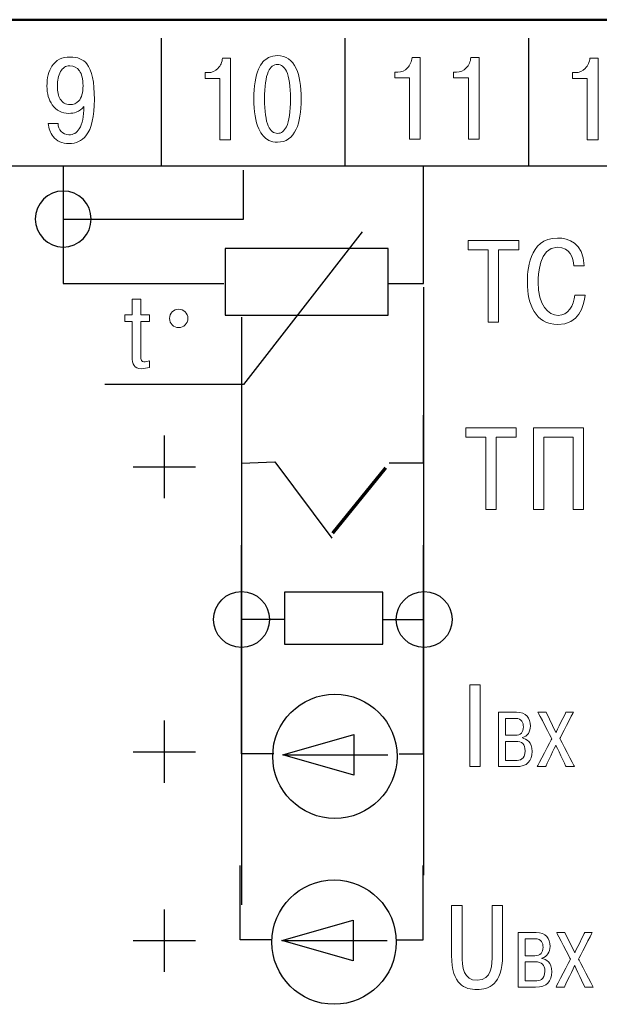
# Model space of a CAD drawing. Units: millimetres. Extents: x 0 to 420, y 0 to 297.
# Drawn here: x 123 to 138, y 102 to 128 of the extents above; entities that cross this region are included whole.
import ezdxf
from ezdxf.lldxf.tags import DXFTag

# ---------------------------------------------------------------- set-up
doc = ezdxf.new("R2010")
doc.units = ezdxf.units.MM
doc.layers.add('Layer 2', color=7, linetype='Continuous')
doc.layers.add('main', color=5, linetype='Continuous', lineweight=50)
tags = doc.linetypes.add('New Line3', pattern=[0.8, 0.5, -0.3]).pattern_tags.tags
tags[6:7] = [DXFTag(74, 4), DXFTag(75, 0), DXFTag(340, '0'), DXFTag(46, 1.0), DXFTag(50, 0.0), DXFTag(44, 0.0), DXFTag(45, 0.0)]
tags[4:5] = [DXFTag(74, 4), DXFTag(75, 0), DXFTag(340, '0'), DXFTag(46, 1.0), DXFTag(50, 0.0), DXFTag(44, 0.0), DXFTag(45, 0.0)]
tags = doc.linetypes.add('New Line4', pattern=[0.8, 0.5, -0.3]).pattern_tags.tags
tags[6:7] = [DXFTag(74, 4), DXFTag(75, 0), DXFTag(340, '0'), DXFTag(46, 1.0), DXFTag(50, 0.0), DXFTag(44, 0.0), DXFTag(45, 0.0)]
tags[4:5] = [DXFTag(74, 4), DXFTag(75, 0), DXFTag(340, '0'), DXFTag(46, 1.0), DXFTag(50, 0.0), DXFTag(44, 0.0), DXFTag(45, 0.0)]

msp = doc.modelspace()

# ---------------------------------------------------------------- linework, layer by layer
at = {"layer": 'Layer 2', "color": 2}
msp.add_open_spline([(81.916, 128.408), (81.916, 128.408), (81.916, 128.408), (160.916, 128.408), (160.916, 128.408)], degree=3, knots=[0.2, 0.2, 0.2, 0.2, 0.2, 0.4, 0.4, 0.4, 0.4], dxfattribs=at)
msp.add_open_spline([(81.916, 128.408), (81.916, 128.408), (81.916, 128.408), (160.916, 128.408), (160.916, 128.408)], degree=3, knots=[0.2, 0.2, 0.2, 0.2, 0.2, 0.4, 0.4, 0.4, 0.4], dxfattribs=at)
at = {"layer": 'Layer 2', "color": 2, "lineweight": 30}
for points in [[(126.416, 124.439), (126.416, 124.439), (126.416, 127.909), (126.416, 127.909)], [(131.416, 124.439), (131.416, 124.439), (131.416, 127.909), (131.416, 127.909)], [(136.416, 124.439), (136.416, 124.439), (136.416, 127.909), (136.416, 127.909)], [(81.916, 124.431), (81.916, 124.431), (160.916, 124.431), (160.916, 124.431)], [(123.745, 124.409), (123.745, 124.409), (123.745, 121.225), (123.745, 121.225)], [(123.745, 123.744), (123.326, 123.744), (122.983, 123.402), (122.983, 122.982)], [(123.745, 122.982), (123.745, 122.982), (128.649, 122.982), (128.649, 122.982)], [(131.882, 122.632), (131.882, 122.632), (128.651, 118.479), (128.651, 118.479)], [(132.591, 120.369), (132.591, 120.369), (132.591, 122.18), (132.591, 122.18)], [(132.596, 121.225), (132.596, 121.225), (133.553, 121.225), (133.553, 121.225)], [(128.6, 117.684), (128.6, 117.684), (128.6, 116.334), (128.6, 116.334)], [(132.619, 116.344), (132.619, 116.344), (133.553, 116.344), (133.553, 116.344)], [(133.569, 112.843), (133.988, 112.843), (134.331, 112.501), (134.331, 112.081)], [(132.444, 111.407), (132.444, 111.407), (132.444, 112.825), (132.444, 112.825)], [(128.598, 111.319), (128.179, 111.319), (127.836, 111.661), (127.837, 112.081)], [(129.773, 112.081), (129.773, 112.081), (128.599, 112.081), (128.599, 112.081)], [(132.454, 112.081), (132.454, 112.081), (133.569, 112.081), (133.569, 112.081)], [(131.139, 110.048), (132.071, 110.048), (132.832, 109.287), (132.832, 108.355)], [(129.722, 108.396), (129.722, 108.396), (131.656, 108.95), (131.656, 108.95)], [(129.476, 108.42), (129.476, 108.42), (128.597, 108.42), (128.597, 108.42)], [(129.722, 108.396), (129.722, 108.396), (132.582, 108.396), (132.582, 108.396)], [(132.89, 108.42), (132.89, 108.42), (133.548, 108.42), (133.548, 108.42)], [(131.117, 104.991), (132.049, 104.991), (132.81, 104.23), (132.81, 103.298)], [(129.7, 103.339), (129.7, 103.339), (131.634, 103.893), (131.634, 103.893)], [(129.424, 103.363), (129.424, 103.363), (128.563, 103.363), (128.563, 103.363)], [(129.7, 103.339), (129.7, 103.339), (132.56, 103.339), (132.56, 103.339)], [(132.809, 103.363), (132.809, 103.363), (133.547, 103.363), (133.547, 103.363)]]:
    msp.add_open_spline(points, degree=3, dxfattribs=at)
at = {"layer": 'Layer 2', "color": 2, "lineweight": 9}
for points, knots in [([(123.438, 127.141), (123.438, 127.141), (123.548, 127.308), (123.712, 127.392), (123.931, 127.392), (123.931, 127.392), (124.135, 127.392), (124.288, 127.33), (124.387, 127.205)], [0.5555556, 0.5555556, 0.5555556, 0.5555556, 0.5555556, 0.6111111, 0.6111111, 0.6111111, 0.6111111, 0.6666667, 0.6666667, 0.6666667, 0.6666667]), ([(127.955, 127.082), (127.955, 127.082), (128.028, 127.16), (128.07, 127.253), (128.081, 127.363)], [0.3, 0.3, 0.3, 0.3, 0.3, 0.4, 0.4, 0.4, 0.4]), ([(128.081, 127.363), (128.081, 127.363), (128.081, 127.363), (128.302, 127.363), (128.302, 127.363)], [0.4, 0.4, 0.4, 0.4, 0.4, 0.5, 0.5, 0.5, 0.5]), ([(128.302, 127.363), (128.302, 127.363), (128.302, 127.363), (128.302, 125.141), (128.302, 125.141)], [0.5, 0.5, 0.5, 0.5, 0.5, 0.6, 0.6, 0.6, 0.6]), ([(129.063, 127.065), (129.063, 127.065), (129.131, 127.217), (129.223, 127.322), (129.337, 127.379)], [0.36363636, 0.36363636, 0.36363636, 0.36363636, 0.36363637, 0.45454545, 0.45454545, 0.45454545, 0.45454545]), ([(129.337, 127.379), (129.337, 127.379), (129.405, 127.413), (129.486, 127.43), (129.579, 127.43), (129.579, 127.43), (129.81, 127.43), (129.98, 127.312), (130.088, 127.078)], [0.4545455, 0.4545455, 0.4545455, 0.4545455, 0.4545455, 0.5454545, 0.5454545, 0.5454545, 0.5454546, 0.6363636, 0.6363636, 0.6363636, 0.6363636]), ([(133.115, 127.094), (133.115, 127.094), (133.188, 127.172), (133.23, 127.265), (133.241, 127.375)], [0.3, 0.3, 0.3, 0.3, 0.3, 0.4, 0.4, 0.4, 0.4]), ([(133.241, 127.375), (133.241, 127.375), (133.241, 127.375), (133.463, 127.375), (133.463, 127.375)], [0.4, 0.4, 0.4, 0.4, 0.4, 0.5, 0.5, 0.5, 0.5]), ([(133.463, 127.375), (133.463, 127.375), (133.463, 127.375), (133.463, 125.153), (133.463, 125.153)], [0.5, 0.5, 0.5, 0.5, 0.5, 0.6, 0.6, 0.6, 0.6]), ([(134.716, 127.094), (134.716, 127.094), (134.788, 127.172), (134.83, 127.265), (134.841, 127.375)], [0.3, 0.3, 0.3, 0.3, 0.3, 0.4, 0.4, 0.4, 0.4]), ([(134.841, 127.375), (134.841, 127.375), (134.841, 127.375), (135.063, 127.375), (135.063, 127.375)], [0.4, 0.4, 0.4, 0.4, 0.4, 0.5, 0.5, 0.5, 0.5]), ([(135.063, 127.375), (135.063, 127.375), (135.063, 127.375), (135.063, 125.153), (135.063, 125.153)], [0.5, 0.5, 0.5, 0.5, 0.5, 0.6, 0.6, 0.6, 0.6]), ([(137.955, 127.083), (137.955, 127.083), (138.028, 127.16), (138.07, 127.254), (138.081, 127.364)], [0.3, 0.3, 0.3, 0.3, 0.3, 0.4, 0.4, 0.4, 0.4]), ([(138.081, 127.364), (138.081, 127.364), (138.081, 127.364), (138.302, 127.364), (138.302, 127.364)], [0.4, 0.4, 0.4, 0.4, 0.4, 0.5, 0.5, 0.5, 0.5]), ([(138.302, 127.364), (138.302, 127.364), (138.302, 127.364), (138.302, 125.141), (138.302, 125.141)], [0.5, 0.5, 0.5, 0.5, 0.5, 0.6, 0.6, 0.6, 0.6]), ([(123.448, 126.087), (123.448, 126.087), (123.351, 126.225), (123.302, 126.396), (123.302, 126.601), (123.302, 126.601), (123.302, 126.824), (123.347, 127.003), (123.438, 127.141)], [0.4444444, 0.4444444, 0.4444444, 0.4444444, 0.4444445, 0.5, 0.5, 0.5, 0.5, 0.5555556, 0.5555556, 0.5555556, 0.5555556]), ([(123.924, 127.154), (123.924, 127.154), (123.814, 127.154), (123.73, 127.101), (123.673, 126.995)], [0.2222222, 0.2222222, 0.2222222, 0.2222222, 0.2222222, 0.3333333, 0.3333333, 0.3333333, 0.3333333]), ([(124.187, 127.017), (124.187, 127.017), (124.122, 127.108), (124.034, 127.154), (123.924, 127.154)], [0.1111111, 0.1111111, 0.1111111, 0.1111111, 0.1111111, 0.2222222, 0.2222222, 0.2222222, 0.2222222]), ([(124.387, 127.205), (124.387, 127.205), (124.526, 127.029), (124.595, 126.707), (124.595, 126.239), (124.595, 126.239), (124.595, 125.774), (124.518, 125.444), (124.364, 125.249)], [0.6666667, 0.6666667, 0.6666667, 0.6666667, 0.6666667, 0.7222222, 0.7222222, 0.7222222, 0.7222222, 0.7777778, 0.7777778, 0.7777778, 0.7777778]), ([(127.691, 126.966), (127.691, 126.966), (127.794, 126.966), (127.882, 127.005), (127.955, 127.082)], [0.2, 0.2, 0.2, 0.2, 0.2, 0.3, 0.3, 0.3, 0.3]), ([(128.934, 126.252), (128.934, 126.252), (128.934, 126.601), (128.977, 126.872), (129.063, 127.065)], [0.27272727, 0.27272727, 0.27272727, 0.27272727, 0.27272728, 0.36363636, 0.36363636, 0.36363636, 0.36363636]), ([(129.579, 127.192), (129.579, 127.192), (129.47, 127.192), (129.387, 127.125), (129.327, 126.992)], [0.4444444, 0.4444444, 0.4444444, 0.4444444, 0.4444445, 0.5555556, 0.5555556, 0.5555556, 0.5555556]), ([(129.82, 127.004), (129.82, 127.004), (129.76, 127.129), (129.68, 127.192), (129.579, 127.192)], [0.3333333, 0.3333333, 0.3333333, 0.3333333, 0.3333333, 0.4444444, 0.4444444, 0.4444444, 0.4444444]), ([(130.088, 127.078), (130.088, 127.078), (130.178, 126.881), (130.223, 126.605), (130.223, 126.252), (130.223, 126.252), (130.223, 125.899), (130.178, 125.623), (130.088, 125.426)], [0.6363636, 0.6363636, 0.6363636, 0.6363636, 0.6363636, 0.7272727, 0.7272727, 0.7272727, 0.7272727, 0.8181818, 0.8181818, 0.8181818, 0.8181818]), ([(132.851, 126.978), (132.851, 126.978), (132.955, 126.978), (133.043, 127.017), (133.115, 127.094)], [0.2, 0.2, 0.2, 0.2, 0.2, 0.3, 0.3, 0.3, 0.3]), ([(134.451, 126.978), (134.451, 126.978), (134.555, 126.978), (134.643, 127.017), (134.716, 127.094)], [0.2, 0.2, 0.2, 0.2, 0.2, 0.3, 0.3, 0.3, 0.3]), ([(137.691, 126.967), (137.691, 126.967), (137.794, 126.967), (137.882, 127.006), (137.955, 127.083)], [0.2, 0.2, 0.2, 0.2, 0.2, 0.3, 0.3, 0.3, 0.3]), ([(123.673, 126.995), (123.673, 126.995), (123.615, 126.889), (123.587, 126.757), (123.587, 126.598)], [0.3333333, 0.3333333, 0.3333333, 0.3333333, 0.3333333, 0.4444444, 0.4444444, 0.4444444, 0.4444444]), ([(127.608, 126.966), (127.608, 126.966), (127.608, 126.966), (127.691, 126.966), (127.691, 126.966)], [0.1, 0.1, 0.1, 0.1, 0.1, 0.2, 0.2, 0.2, 0.2]), ([(128.011, 126.811), (128.011, 126.811), (128.011, 126.811), (127.608, 126.811), (127.608, 126.811)], [0.8, 0.8, 0.8, 0.8, 0.8, 1, 1, 1, 1]), ([(128.011, 125.141), (128.011, 125.141), (128.011, 125.141), (128.011, 126.811), (128.011, 126.811)], [0.7, 0.7, 0.7, 0.7, 0.7, 0.8, 0.8, 0.8, 0.8]), ([(129.327, 126.992), (129.327, 126.992), (129.259, 126.837), (129.225, 126.591), (129.225, 126.252), (129.225, 126.252), (129.225, 125.915), (129.259, 125.67), (129.327, 125.515)], [0.5555556, 0.5555556, 0.5555556, 0.5555556, 0.5555556, 0.6666667, 0.6666667, 0.6666667, 0.6666667, 0.7777778, 0.7777778, 0.7777778, 0.7777778]), ([(129.932, 126.252), (129.932, 126.252), (129.932, 126.597), (129.895, 126.848), (129.82, 127.004)], [0.2222222, 0.2222222, 0.2222222, 0.2222222, 0.2222222, 0.3333333, 0.3333333, 0.3333333, 0.3333333]), ([(132.768, 126.978), (132.768, 126.978), (132.768, 126.978), (132.851, 126.978), (132.851, 126.978)], [0.1, 0.1, 0.1, 0.1, 0.1, 0.2, 0.2, 0.2, 0.2]), ([(133.172, 126.823), (133.172, 126.823), (133.172, 126.823), (132.768, 126.823), (132.768, 126.823)], [0.8, 0.8, 0.8, 0.8, 0.8, 1, 1, 1, 1]), ([(133.172, 125.153), (133.172, 125.153), (133.172, 125.153), (133.172, 126.823), (133.172, 126.823)], [0.7, 0.7, 0.7, 0.7, 0.7, 0.8, 0.8, 0.8, 0.8]), ([(134.369, 126.978), (134.369, 126.978), (134.369, 126.978), (134.451, 126.978), (134.451, 126.978)], [0.1, 0.1, 0.1, 0.1, 0.1, 0.2, 0.2, 0.2, 0.2]), ([(134.772, 126.823), (134.772, 126.823), (134.772, 126.823), (134.369, 126.823), (134.369, 126.823)], [0.8, 0.8, 0.8, 0.8, 0.8, 1, 1, 1, 1]), ([(134.772, 125.153), (134.772, 125.153), (134.772, 125.153), (134.772, 126.823), (134.772, 126.823)], [0.7, 0.7, 0.7, 0.7, 0.7, 0.8, 0.8, 0.8, 0.8]), ([(137.608, 126.967), (137.608, 126.967), (137.608, 126.967), (137.691, 126.967), (137.691, 126.967)], [0.1, 0.1, 0.1, 0.1, 0.1, 0.2, 0.2, 0.2, 0.2]), ([(138.011, 126.811), (138.011, 126.811), (138.011, 126.811), (137.608, 126.811), (137.608, 126.811)], [0.8, 0.8, 0.8, 0.8, 0.8, 1, 1, 1, 1]), ([(138.011, 125.141), (138.011, 125.141), (138.011, 125.141), (138.011, 126.811), (138.011, 126.811)], [0.7, 0.7, 0.7, 0.7, 0.7, 0.8, 0.8, 0.8, 0.8]), ([(123.587, 126.598), (123.587, 126.598), (123.587, 126.45), (123.612, 126.334), (123.663, 126.249)], [0.4444444, 0.4444444, 0.4444444, 0.4444444, 0.4444445, 0.5555556, 0.5555556, 0.5555556, 0.5555556]), ([(124.168, 126.195), (124.168, 126.195), (124.246, 126.282), (124.284, 126.42), (124.284, 126.611)], [0.7777778, 0.7777778, 0.7777778, 0.7777778, 0.7777778, 1, 1, 1, 1]), ([(123.663, 126.249), (123.663, 126.249), (123.722, 126.147), (123.81, 126.097), (123.927, 126.097), (123.927, 126.097), (124.029, 126.097), (124.109, 126.129), (124.168, 126.195)], [0.5555556, 0.5555556, 0.5555556, 0.5555556, 0.5555556, 0.6666667, 0.6666667, 0.6666667, 0.6666667, 0.7777778, 0.7777778, 0.7777778, 0.7777778]), ([(129.069, 125.436), (129.069, 125.436), (128.979, 125.639), (128.934, 125.911), (128.934, 126.252)], [0.18181818, 0.18181818, 0.18181818, 0.18181818, 0.18181819, 0.27272727, 0.27272727, 0.27272727, 0.27272727]), ([(129.82, 125.496), (129.82, 125.496), (129.895, 125.651), (129.932, 125.903), (129.932, 126.252)], [0.1111111, 0.1111111, 0.1111111, 0.1111111, 0.1111111, 0.2222222, 0.2222222, 0.2222222, 0.2222222]), ([(123.894, 125.858), (123.894, 125.858), (123.705, 125.858), (123.556, 125.935), (123.448, 126.087)], [0.38888889, 0.38888889, 0.38888889, 0.38888889, 0.3888889, 0.44444444, 0.44444444, 0.44444444, 0.44444444]), ([(124.307, 126.046), (124.307, 126.046), (124.25, 125.972), (124.18, 125.92), (124.096, 125.89)], [0.27777778, 0.27777778, 0.27777778, 0.27777778, 0.27777779, 0.33333333, 0.33333333, 0.33333333, 0.33333333]), ([(124.182, 125.436), (124.182, 125.436), (124.265, 125.567), (124.307, 125.771), (124.307, 126.046)], [0.22222222, 0.22222222, 0.22222222, 0.22222222, 0.22222223, 0.27777778, 0.27777778, 0.27777778, 0.27777778]), ([(124.096, 125.89), (124.096, 125.89), (124.038, 125.869), (123.971, 125.858), (123.894, 125.858)], [0.33333333, 0.33333333, 0.33333333, 0.33333333, 0.33333334, 0.38888889, 0.38888889, 0.38888889, 0.38888889]), ([(123.471, 125.23), (123.471, 125.23), (123.394, 125.327), (123.349, 125.446), (123.335, 125.585)], [0.8888889, 0.8888889, 0.8888889, 0.8888889, 0.8888889, 1, 1, 1, 1]), ([(123.603, 125.585), (123.603, 125.585), (123.603, 125.499), (123.631, 125.425), (123.687, 125.365)], [0.05555556, 0.05555556, 0.05555556, 0.05555556, 0.05555557, 0.11111111, 0.11111111, 0.11111111, 0.11111111]), ([(123.901, 125.274), (123.901, 125.274), (124.02, 125.274), (124.113, 125.328), (124.182, 125.436)], [0.16666667, 0.16666667, 0.16666667, 0.16666667, 0.16666668, 0.22222222, 0.22222222, 0.22222222, 0.22222222]), ([(129.344, 125.122), (129.344, 125.122), (129.229, 125.179), (129.138, 125.284), (129.069, 125.436)], [0.09090909, 0.09090909, 0.09090909, 0.09090909, 0.0909091, 0.18181818, 0.18181818, 0.18181818, 0.18181818]), ([(129.327, 125.515), (129.327, 125.515), (129.387, 125.38), (129.47, 125.312), (129.579, 125.312)], [0.7777778, 0.7777778, 0.7777778, 0.7777778, 0.7777778, 1, 1, 1, 1]), ([(124.364, 125.249), (124.364, 125.249), (124.251, 125.107), (124.097, 125.036), (123.901, 125.036), (123.901, 125.036), (123.716, 125.036), (123.572, 125.101), (123.471, 125.23)], [0.7777778, 0.7777778, 0.7777778, 0.7777778, 0.7777778, 0.8333333, 0.8333333, 0.8333333, 0.8333333, 0.8888889, 0.8888889, 0.8888889, 0.8888889]), ([(123.687, 125.365), (123.687, 125.365), (123.744, 125.304), (123.815, 125.274), (123.901, 125.274)], [0.11111111, 0.11111111, 0.11111111, 0.11111111, 0.11111112, 0.16666667, 0.16666667, 0.16666667, 0.16666667]), ([(130.088, 125.426), (130.088, 125.426), (129.98, 125.192), (129.81, 125.074), (129.579, 125.074)], [0.8181818, 0.8181818, 0.8181818, 0.8181818, 0.8181818, 1, 1, 1, 1]), ([(128.302, 125.141), (128.302, 125.141), (128.302, 125.141), (128.011, 125.141), (128.011, 125.141)], [0.6, 0.6, 0.6, 0.6, 0.6, 0.7, 0.7, 0.7, 0.7]), ([(133.463, 125.153), (133.463, 125.153), (133.463, 125.153), (133.172, 125.153), (133.172, 125.153)], [0.6, 0.6, 0.6, 0.6, 0.6, 0.7, 0.7, 0.7, 0.7]), ([(135.063, 125.153), (135.063, 125.153), (135.063, 125.153), (134.772, 125.153), (134.772, 125.153)], [0.6, 0.6, 0.6, 0.6, 0.6, 0.7, 0.7, 0.7, 0.7]), ([(138.302, 125.141), (138.302, 125.141), (138.302, 125.141), (138.011, 125.141), (138.011, 125.141)], [0.6, 0.6, 0.6, 0.6, 0.6, 0.7, 0.7, 0.7, 0.7]), ([(136.142, 122.398), (136.142, 122.398), (136.142, 122.398), (134.767, 122.398), (134.767, 122.398)], [0.5555556, 0.5555556, 0.5555556, 0.5555556, 0.5555556, 0.6666667, 0.6666667, 0.6666667, 0.6666667]), ([(134.767, 122.398), (134.767, 122.398), (134.767, 122.398), (134.767, 122.147), (134.767, 122.147)], [0.6666667, 0.6666667, 0.6666667, 0.6666667, 0.6666667, 0.7777778, 0.7777778, 0.7777778, 0.7777778]), ([(136.142, 122.147), (136.142, 122.147), (136.142, 122.147), (136.142, 122.398), (136.142, 122.398)], [0.4444444, 0.4444444, 0.4444444, 0.4444444, 0.4444445, 0.5555556, 0.5555556, 0.5555556, 0.5555556]), ([(137.928, 121.712), (137.928, 121.712), (137.887, 122.338), (137.503, 122.465), (137.201, 122.465), (137.201, 122.465), (136.404, 122.465), (136.379, 121.525), (136.379, 121.249), (136.379, 121.249), (136.379, 120.677), (136.595, 120.109), (137.208, 120.109), (137.208, 120.109), (137.779, 120.109), (137.919, 120.598), (137.95, 120.912)], [0.4545455, 0.4545455, 0.4545455, 0.4545455, 0.4545455, 0.5454545, 0.5454545, 0.5454545, 0.5454546, 0.6363636, 0.6363636, 0.6363636, 0.6363636, 0.7272727, 0.7272727, 0.7272727, 0.7272727, 0.8181818, 0.8181818, 0.8181818, 0.8181818]), ([(134.767, 122.147), (134.767, 122.147), (134.767, 122.147), (135.313, 122.147), (135.313, 122.147)], [0.7777778, 0.7777778, 0.7777778, 0.7777778, 0.7777778, 1, 1, 1, 1]), ([(135.596, 120.176), (135.596, 120.176), (135.596, 120.176), (135.596, 122.147), (135.596, 122.147)], [0.2222222, 0.2222222, 0.2222222, 0.2222222, 0.2222222, 0.3333333, 0.3333333, 0.3333333, 0.3333333]), ([(135.596, 122.147), (135.596, 122.147), (135.596, 122.147), (136.142, 122.147), (136.142, 122.147)], [0.3333333, 0.3333333, 0.3333333, 0.3333333, 0.3333333, 0.4444444, 0.4444444, 0.4444444, 0.4444444]), ([(136.674, 121.262), (136.674, 121.262), (136.674, 121.455), (136.687, 122.214), (137.201, 122.214)], [0.18181818, 0.18181818, 0.18181818, 0.18181818, 0.18181819, 0.27272727, 0.27272727, 0.27272727, 0.27272727]), ([(137.201, 122.214), (137.201, 122.214), (137.544, 122.214), (137.627, 121.916), (137.646, 121.712)], [0.27272727, 0.27272727, 0.27272727, 0.27272727, 0.27272728, 0.36363636, 0.36363636, 0.36363636, 0.36363636]), ([(137.646, 121.712), (137.646, 121.712), (137.646, 121.712), (137.928, 121.712), (137.928, 121.712)], [0.36363636, 0.36363636, 0.36363636, 0.36363636, 0.36363637, 0.45454545, 0.45454545, 0.45454545, 0.45454545]), ([(137.217, 120.36), (137.217, 120.36), (136.938, 120.36), (136.674, 120.63), (136.674, 121.262)], [0.09090909, 0.09090909, 0.09090909, 0.09090909, 0.0909091, 0.18181818, 0.18181818, 0.18181818, 0.18181818]), ([(137.95, 120.912), (137.95, 120.912), (137.95, 120.912), (137.668, 120.912), (137.668, 120.912)], [0.8181818, 0.8181818, 0.8181818, 0.8181818, 0.8181818, 1, 1, 1, 1]), ([(125.855, 120.799), (125.855, 120.799), (125.855, 120.799), (125.618, 120.799), (125.618, 120.799)], [0.76470588, 0.76470588, 0.76470588, 0.76470588, 0.76470589, 0.82352941, 0.82352941, 0.82352941, 0.82352941]), ([(125.618, 120.799), (125.618, 120.799), (125.618, 120.799), (125.618, 120.37), (125.618, 120.37)], [0.82352941, 0.82352941, 0.82352941, 0.82352941, 0.82352942, 0.88235294, 0.88235294, 0.88235294, 0.88235294]), ([(125.855, 120.37), (125.855, 120.37), (125.855, 120.37), (125.855, 120.799), (125.855, 120.799)], [0.70588235, 0.70588235, 0.70588235, 0.70588235, 0.70588236, 0.76470588, 0.76470588, 0.76470588, 0.76470588]), ([(125.618, 120.37), (125.618, 120.37), (125.618, 120.37), (125.424, 120.37), (125.424, 120.37)], [0.8823529, 0.8823529, 0.8823529, 0.8823529, 0.882353, 1, 1, 1, 1]), ([(126.09, 120.37), (126.09, 120.37), (126.09, 120.37), (125.855, 120.37), (125.855, 120.37)], [0.64705882, 0.64705882, 0.64705882, 0.64705882, 0.64705883, 0.70588235, 0.70588235, 0.70588235, 0.70588235]), ([(126.09, 120.195), (126.09, 120.195), (126.09, 120.195), (126.09, 120.37), (126.09, 120.37)], [0.58823529, 0.58823529, 0.58823529, 0.58823529, 0.5882353, 0.64705882, 0.64705882, 0.64705882, 0.64705882]), ([(125.424, 120.195), (125.424, 120.195), (125.424, 120.195), (125.618, 120.195), (125.618, 120.195)], [0.05882353, 0.05882353, 0.05882353, 0.05882353, 0.05882354, 0.11764706, 0.11764706, 0.11764706, 0.11764706]), ([(125.618, 120.195), (125.618, 120.195), (125.618, 120.195), (125.618, 119.249), (125.618, 119.249)], [0.11764706, 0.11764706, 0.11764706, 0.11764706, 0.11764707, 0.17647059, 0.17647059, 0.17647059, 0.17647059]), ([(125.855, 119.283), (125.855, 119.283), (125.855, 119.283), (125.855, 120.195), (125.855, 120.195)], [0.47058824, 0.47058824, 0.47058824, 0.47058824, 0.47058825, 0.52941176, 0.52941176, 0.52941176, 0.52941176]), ([(125.855, 120.195), (125.855, 120.195), (125.855, 120.195), (126.09, 120.195), (126.09, 120.195)], [0.52941176, 0.52941176, 0.52941176, 0.52941176, 0.52941177, 0.58823529, 0.58823529, 0.58823529, 0.58823529]), ([(135.313, 120.176), (135.313, 120.176), (135.313, 120.176), (135.596, 120.176), (135.596, 120.176)], [0.1111111, 0.1111111, 0.1111111, 0.1111111, 0.1111111, 0.2222222, 0.2222222, 0.2222222, 0.2222222]), ([(125.943, 119.094), (125.943, 119.094), (125.872, 119.094), (125.855, 119.131), (125.855, 119.283)], [0.41176471, 0.41176471, 0.41176471, 0.41176471, 0.41176472, 0.47058824, 0.47058824, 0.47058824, 0.47058824]), ([(125.618, 119.249), (125.618, 119.249), (125.618, 119.018), (125.678, 118.907), (125.867, 118.907)], [0.17647059, 0.17647059, 0.17647059, 0.17647059, 0.1764706, 0.23529412, 0.23529412, 0.23529412, 0.23529412]), ([(126.09, 119.125), (126.09, 119.125), (126.044, 119.105), (125.985, 119.094), (125.943, 119.094)], [0.35294118, 0.35294118, 0.35294118, 0.35294118, 0.35294119, 0.41176471, 0.41176471, 0.41176471, 0.41176471]), ([(126.09, 118.944), (126.09, 118.944), (126.09, 118.944), (126.09, 119.125), (126.09, 119.125)], [0.29411765, 0.29411765, 0.29411765, 0.29411765, 0.29411766, 0.35294118, 0.35294118, 0.35294118, 0.35294118]), ([(125.867, 118.907), (125.867, 118.907), (125.94, 118.907), (126.028, 118.924), (126.09, 118.944)], [0.23529412, 0.23529412, 0.23529412, 0.23529412, 0.23529413, 0.29411765, 0.29411765, 0.29411765, 0.29411765]), ([(136.078, 117.298), (136.078, 117.298), (136.078, 117.298), (134.703, 117.298), (134.703, 117.298)], [0.5555556, 0.5555556, 0.5555556, 0.5555556, 0.5555556, 0.6666667, 0.6666667, 0.6666667, 0.6666667]), ([(134.703, 117.298), (134.703, 117.298), (134.703, 117.298), (134.703, 117.047), (134.703, 117.047)], [0.6666667, 0.6666667, 0.6666667, 0.6666667, 0.6666667, 0.7777778, 0.7777778, 0.7777778, 0.7777778]), ([(136.078, 117.047), (136.078, 117.047), (136.078, 117.047), (136.078, 117.298), (136.078, 117.298)], [0.4444444, 0.4444444, 0.4444444, 0.4444444, 0.4444445, 0.5555556, 0.5555556, 0.5555556, 0.5555556]), ([(137.908, 117.298), (137.908, 117.298), (137.908, 117.298), (136.543, 117.298), (136.543, 117.298)], [0.4444444, 0.4444444, 0.4444444, 0.4444444, 0.4444445, 0.5555556, 0.5555556, 0.5555556, 0.5555556]), ([(136.543, 117.298), (136.543, 117.298), (136.543, 117.298), (136.543, 115.076), (136.543, 115.076)], [0.5555556, 0.5555556, 0.5555556, 0.5555556, 0.5555556, 0.6666667, 0.6666667, 0.6666667, 0.6666667]), ([(137.908, 115.076), (137.908, 115.076), (137.908, 115.076), (137.908, 117.298), (137.908, 117.298)], [0.3333333, 0.3333333, 0.3333333, 0.3333333, 0.3333333, 0.4444444, 0.4444444, 0.4444444, 0.4444444]), ([(134.703, 117.047), (134.703, 117.047), (134.703, 117.047), (135.25, 117.047), (135.25, 117.047)], [0.7777778, 0.7777778, 0.7777778, 0.7777778, 0.7777778, 1, 1, 1, 1]), ([(135.532, 115.076), (135.532, 115.076), (135.532, 115.076), (135.532, 117.047), (135.532, 117.047)], [0.2222222, 0.2222222, 0.2222222, 0.2222222, 0.2222222, 0.3333333, 0.3333333, 0.3333333, 0.3333333]), ([(135.532, 117.047), (135.532, 117.047), (135.532, 117.047), (136.078, 117.047), (136.078, 117.047)], [0.3333333, 0.3333333, 0.3333333, 0.3333333, 0.3333333, 0.4444444, 0.4444444, 0.4444444, 0.4444444]), ([(136.825, 115.076), (136.825, 115.076), (136.825, 115.076), (136.825, 117.047), (136.825, 117.047)], [0.7777778, 0.7777778, 0.7777778, 0.7777778, 0.7777778, 1, 1, 1, 1]), ([(137.626, 117.047), (137.626, 117.047), (137.626, 117.047), (137.626, 115.076), (137.626, 115.076)], [0.1111111, 0.1111111, 0.1111111, 0.1111111, 0.1111111, 0.2222222, 0.2222222, 0.2222222, 0.2222222]), ([(135.25, 115.076), (135.25, 115.076), (135.25, 115.076), (135.532, 115.076), (135.532, 115.076)], [0.1111111, 0.1111111, 0.1111111, 0.1111111, 0.1111111, 0.2222222, 0.2222222, 0.2222222, 0.2222222]), ([(136.543, 115.076), (136.543, 115.076), (136.543, 115.076), (136.825, 115.076), (136.825, 115.076)], [0.6666667, 0.6666667, 0.6666667, 0.6666667, 0.6666667, 0.7777778, 0.7777778, 0.7777778, 0.7777778]), ([(137.626, 115.076), (137.626, 115.076), (137.626, 115.076), (137.908, 115.076), (137.908, 115.076)], [0.2222222, 0.2222222, 0.2222222, 0.2222222, 0.2222222, 0.3333333, 0.3333333, 0.3333333, 0.3333333]), ([(135.092, 110.298), (135.092, 110.298), (135.092, 110.298), (134.809, 110.298), (134.809, 110.298)], [0.6, 0.6, 0.6, 0.6, 0.6, 1, 1, 1, 1]), ([(135.092, 108.076), (135.092, 108.076), (135.092, 108.076), (135.092, 110.298), (135.092, 110.298)], [0.4, 0.4, 0.4, 0.4, 0.4, 0.6, 0.6, 0.6, 0.6]), ([(136.085, 109.557), (136.085, 109.557), (136.085, 109.557), (135.594, 109.557), (135.594, 109.557)], [0.7777778, 0.7777778, 0.7777778, 0.7777778, 0.7777778, 1, 1, 1, 1]), ([(135.783, 108.929), (135.783, 108.929), (135.783, 108.929), (135.783, 109.39), (135.783, 109.39)], [0.6666667, 0.6666667, 0.6666667, 0.6666667, 0.6666667, 1, 1, 1, 1]), ([(136.052, 109.39), (136.052, 109.39), (136.238, 109.39), (136.27, 109.261), (136.27, 109.159)], [0.1666667, 0.1666667, 0.1666667, 0.1666667, 0.1666667, 0.3333333, 0.3333333, 0.3333333, 0.3333333]), ([(136.242, 108.865), (136.242, 108.865), (136.384, 108.901), (136.462, 109.034), (136.462, 109.181), (136.462, 109.181), (136.462, 109.403), (136.342, 109.557), (136.085, 109.557)], [0.5555556, 0.5555556, 0.5555556, 0.5555556, 0.5555556, 0.6666667, 0.6666667, 0.6666667, 0.6666667, 0.7777778, 0.7777778, 0.7777778, 0.7777778]), ([(136.89, 109.557), (136.89, 109.557), (136.89, 109.557), (136.668, 109.557), (136.668, 109.557)], [0.07692308, 0.07692308, 0.07692308, 0.07692308, 0.07692309, 0.15384615, 0.15384615, 0.15384615, 0.15384615]), ([(136.668, 109.557), (136.668, 109.557), (136.668, 109.557), (137.043, 108.833), (137.043, 108.833)], [0.15384615, 0.15384615, 0.15384615, 0.15384615, 0.15384616, 0.23076923, 0.23076923, 0.23076923, 0.23076923]), ([(137.428, 109.557), (137.428, 109.557), (137.428, 109.557), (137.157, 109.009), (137.157, 109.009)], [0.8461538, 0.8461538, 0.8461538, 0.8461538, 0.8461539, 1, 1, 1, 1]), ([(137.263, 108.838), (137.263, 108.838), (137.263, 108.838), (137.633, 109.557), (137.633, 109.557)], [0.69230769, 0.69230769, 0.69230769, 0.69230769, 0.6923077, 0.76923077, 0.76923077, 0.76923077, 0.76923077]), ([(137.633, 109.557), (137.633, 109.557), (137.633, 109.557), (137.428, 109.557), (137.428, 109.557)], [0.76923077, 0.76923077, 0.76923077, 0.76923077, 0.76923078, 0.84615385, 0.84615385, 0.84615385, 0.84615385]), ([(136.27, 109.159), (136.27, 109.159), (136.27, 109.011), (136.202, 108.929), (136.045, 108.929)], [0.3333333, 0.3333333, 0.3333333, 0.3333333, 0.3333333, 0.5, 0.5, 0.5, 0.5]), ([(136.045, 108.929), (136.045, 108.929), (136.045, 108.929), (135.783, 108.929), (135.783, 108.929)], [0.5, 0.5, 0.5, 0.5, 0.5, 0.6666667, 0.6666667, 0.6666667, 0.6666667]), ([(136.242, 108.855), (136.242, 108.855), (136.242, 108.855), (136.242, 108.865), (136.242, 108.865)], [0.4444444, 0.4444444, 0.4444444, 0.4444444, 0.4444445, 0.5555556, 0.5555556, 0.5555556, 0.5555556]), ([(136.509, 108.488), (136.509, 108.488), (136.509, 108.753), (136.348, 108.835), (136.242, 108.855)], [0.3333333, 0.3333333, 0.3333333, 0.3333333, 0.3333333, 0.4444444, 0.4444444, 0.4444444, 0.4444444]), ([(137.043, 108.833), (137.043, 108.833), (137.043, 108.833), (136.649, 108.076), (136.649, 108.076)], [0.23076923, 0.23076923, 0.23076923, 0.23076923, 0.23076924, 0.30769231, 0.30769231, 0.30769231, 0.30769231]), ([(137.659, 108.076), (137.659, 108.076), (137.659, 108.076), (137.263, 108.838), (137.263, 108.838)], [0.61538462, 0.61538462, 0.61538462, 0.61538462, 0.61538463, 0.69230769, 0.69230769, 0.69230769, 0.69230769]), ([(135.783, 108.243), (135.783, 108.243), (135.783, 108.243), (135.783, 108.761), (135.783, 108.761)], [0.6666667, 0.6666667, 0.6666667, 0.6666667, 0.6666667, 1, 1, 1, 1]), ([(136.056, 108.761), (136.056, 108.761), (136.236, 108.761), (136.318, 108.687), (136.318, 108.505)], [0.1666667, 0.1666667, 0.1666667, 0.1666667, 0.1666667, 0.3333333, 0.3333333, 0.3333333, 0.3333333]), ([(136.876, 108.076), (136.876, 108.076), (136.876, 108.076), (137.155, 108.658), (137.155, 108.658)], [0.38461538, 0.38461538, 0.38461538, 0.38461538, 0.38461539, 0.46153846, 0.46153846, 0.46153846, 0.46153846]), ([(137.155, 108.658), (137.155, 108.658), (137.155, 108.658), (137.432, 108.076), (137.432, 108.076)], [0.46153846, 0.46153846, 0.46153846, 0.46153846, 0.46153847, 0.53846154, 0.53846154, 0.53846154, 0.53846154]), ([(136.318, 108.505), (136.318, 108.505), (136.318, 108.266), (136.168, 108.243), (136.056, 108.243)], [0.3333333, 0.3333333, 0.3333333, 0.3333333, 0.3333333, 0.5, 0.5, 0.5, 0.5]), ([(136.068, 108.076), (136.068, 108.076), (136.373, 108.076), (136.509, 108.226), (136.509, 108.488)], [0.2222222, 0.2222222, 0.2222222, 0.2222222, 0.2222222, 0.3333333, 0.3333333, 0.3333333, 0.3333333]), ([(134.809, 108.076), (134.809, 108.076), (134.809, 108.076), (135.092, 108.076), (135.092, 108.076)], [0.2, 0.2, 0.2, 0.2, 0.2, 0.4, 0.4, 0.4, 0.4]), ([(135.594, 108.076), (135.594, 108.076), (135.594, 108.076), (136.068, 108.076), (136.068, 108.076)], [0.1111111, 0.1111111, 0.1111111, 0.1111111, 0.1111111, 0.2222222, 0.2222222, 0.2222222, 0.2222222]), ([(136.056, 108.243), (136.056, 108.243), (136.056, 108.243), (135.783, 108.243), (135.783, 108.243)], [0.5, 0.5, 0.5, 0.5, 0.5, 0.6666667, 0.6666667, 0.6666667, 0.6666667]), ([(136.649, 108.076), (136.649, 108.076), (136.649, 108.076), (136.876, 108.076), (136.876, 108.076)], [0.30769231, 0.30769231, 0.30769231, 0.30769231, 0.30769232, 0.38461538, 0.38461538, 0.38461538, 0.38461538]), ([(137.432, 108.076), (137.432, 108.076), (137.432, 108.076), (137.659, 108.076), (137.659, 108.076)], [0.53846154, 0.53846154, 0.53846154, 0.53846154, 0.53846155, 0.61538462, 0.61538462, 0.61538462, 0.61538462]), ([(134.601, 104.298), (134.601, 104.298), (134.601, 104.298), (134.318, 104.298), (134.318, 104.298)], [0.8181818, 0.8181818, 0.8181818, 0.8181818, 0.8181818, 1, 1, 1, 1]), ([(134.601, 102.974), (134.601, 102.974), (134.601, 102.974), (134.601, 104.298), (134.601, 104.298)], [0.72727273, 0.72727273, 0.72727273, 0.72727273, 0.72727274, 0.81818182, 0.81818182, 0.81818182, 0.81818182]), ([(135.705, 104.298), (135.705, 104.298), (135.705, 104.298), (135.423, 104.298), (135.423, 104.298)], [0.36363636, 0.36363636, 0.36363636, 0.36363636, 0.36363637, 0.45454545, 0.45454545, 0.45454545, 0.45454545]), ([(135.423, 104.298), (135.423, 104.298), (135.423, 104.298), (135.423, 102.974), (135.423, 102.974)], [0.45454545, 0.45454545, 0.45454545, 0.45454545, 0.45454546, 0.54545455, 0.54545455, 0.54545455, 0.54545455]), ([(135.705, 102.936), (135.705, 102.936), (135.705, 102.936), (135.705, 104.298), (135.705, 104.298)], [0.27272727, 0.27272727, 0.27272727, 0.27272727, 0.27272728, 0.36363636, 0.36363636, 0.36363636, 0.36363636]), ([(136.621, 103.557), (136.621, 103.557), (136.621, 103.557), (136.13, 103.557), (136.13, 103.557)], [0.7777778, 0.7777778, 0.7777778, 0.7777778, 0.7777778, 1, 1, 1, 1]), ([(136.777, 102.865), (136.777, 102.865), (136.919, 102.901), (136.997, 103.034), (136.997, 103.181), (136.997, 103.181), (136.997, 103.403), (136.877, 103.557), (136.621, 103.557)], [0.5555556, 0.5555556, 0.5555556, 0.5555556, 0.5555556, 0.6666667, 0.6666667, 0.6666667, 0.6666667, 0.7777778, 0.7777778, 0.7777778, 0.7777778]), ([(137.401, 103.557), (137.401, 103.557), (137.401, 103.557), (137.178, 103.557), (137.178, 103.557)], [0.07692308, 0.07692308, 0.07692308, 0.07692308, 0.07692309, 0.15384615, 0.15384615, 0.15384615, 0.15384615]), ([(137.178, 103.557), (137.178, 103.557), (137.178, 103.557), (137.553, 102.833), (137.553, 102.833)], [0.15384615, 0.15384615, 0.15384615, 0.15384615, 0.15384616, 0.23076923, 0.23076923, 0.23076923, 0.23076923]), ([(137.939, 103.557), (137.939, 103.557), (137.939, 103.557), (137.668, 103.009), (137.668, 103.009)], [0.8461538, 0.8461538, 0.8461538, 0.8461538, 0.8461539, 1, 1, 1, 1]), ([(137.773, 102.838), (137.773, 102.838), (137.773, 102.838), (138.144, 103.557), (138.144, 103.557)], [0.69230769, 0.69230769, 0.69230769, 0.69230769, 0.6923077, 0.76923077, 0.76923077, 0.76923077, 0.76923077]), ([(138.144, 103.557), (138.144, 103.557), (138.144, 103.557), (137.939, 103.557), (137.939, 103.557)], [0.76923077, 0.76923077, 0.76923077, 0.76923077, 0.76923078, 0.84615385, 0.84615385, 0.84615385, 0.84615385]), ([(136.318, 102.929), (136.318, 102.929), (136.318, 102.929), (136.318, 103.39), (136.318, 103.39)], [0.6666667, 0.6666667, 0.6666667, 0.6666667, 0.6666667, 1, 1, 1, 1]), ([(136.587, 103.39), (136.587, 103.39), (136.773, 103.39), (136.805, 103.261), (136.805, 103.159)], [0.1666667, 0.1666667, 0.1666667, 0.1666667, 0.1666667, 0.3333333, 0.3333333, 0.3333333, 0.3333333]), ([(134.318, 102.936), (134.318, 102.936), (134.318, 102.123), (134.674, 102.009), (135.013, 102.009)], [0.09090909, 0.09090909, 0.09090909, 0.09090909, 0.0909091, 0.18181818, 0.18181818, 0.18181818, 0.18181818]), ([(135.423, 102.974), (135.423, 102.974), (135.423, 102.685), (135.413, 102.26), (135.013, 102.26), (135.013, 102.26), (134.639, 102.26), (134.601, 102.596), (134.601, 102.974)], [0.5454545, 0.5454545, 0.5454545, 0.5454545, 0.5454546, 0.6363636, 0.6363636, 0.6363636, 0.6363636, 0.7272727, 0.7272727, 0.7272727, 0.7272727]), ([(135.013, 102.009), (135.013, 102.009), (135.318, 102.009), (135.705, 102.127), (135.705, 102.936)], [0.18181818, 0.18181818, 0.18181818, 0.18181818, 0.18181819, 0.27272727, 0.27272727, 0.27272727, 0.27272727]), ([(136.581, 102.929), (136.581, 102.929), (136.581, 102.929), (136.318, 102.929), (136.318, 102.929)], [0.5, 0.5, 0.5, 0.5, 0.5, 0.6666667, 0.6666667, 0.6666667, 0.6666667]), ([(136.805, 103.159), (136.805, 103.159), (136.805, 103.011), (136.737, 102.929), (136.581, 102.929)], [0.3333333, 0.3333333, 0.3333333, 0.3333333, 0.3333333, 0.5, 0.5, 0.5, 0.5]), ([(136.318, 102.243), (136.318, 102.243), (136.318, 102.243), (136.318, 102.761), (136.318, 102.761)], [0.6666667, 0.6666667, 0.6666667, 0.6666667, 0.6666667, 1, 1, 1, 1]), ([(136.591, 102.761), (136.591, 102.761), (136.771, 102.761), (136.854, 102.687), (136.854, 102.505)], [0.1666667, 0.1666667, 0.1666667, 0.1666667, 0.1666667, 0.3333333, 0.3333333, 0.3333333, 0.3333333]), ([(136.777, 102.855), (136.777, 102.855), (136.777, 102.855), (136.777, 102.865), (136.777, 102.865)], [0.4444444, 0.4444444, 0.4444444, 0.4444444, 0.4444445, 0.5555556, 0.5555556, 0.5555556, 0.5555556]), ([(137.044, 102.488), (137.044, 102.488), (137.044, 102.753), (136.883, 102.835), (136.777, 102.855)], [0.3333333, 0.3333333, 0.3333333, 0.3333333, 0.3333333, 0.4444444, 0.4444444, 0.4444444, 0.4444444]), ([(137.553, 102.833), (137.553, 102.833), (137.553, 102.833), (137.159, 102.076), (137.159, 102.076)], [0.23076923, 0.23076923, 0.23076923, 0.23076923, 0.23076924, 0.30769231, 0.30769231, 0.30769231, 0.30769231]), ([(137.386, 102.076), (137.386, 102.076), (137.386, 102.076), (137.666, 102.658), (137.666, 102.658)], [0.38461538, 0.38461538, 0.38461538, 0.38461538, 0.38461539, 0.46153846, 0.46153846, 0.46153846, 0.46153846]), ([(137.666, 102.658), (137.666, 102.658), (137.666, 102.658), (137.943, 102.076), (137.943, 102.076)], [0.46153846, 0.46153846, 0.46153846, 0.46153846, 0.46153847, 0.53846154, 0.53846154, 0.53846154, 0.53846154]), ([(138.169, 102.076), (138.169, 102.076), (138.169, 102.076), (137.773, 102.838), (137.773, 102.838)], [0.61538462, 0.61538462, 0.61538462, 0.61538462, 0.61538463, 0.69230769, 0.69230769, 0.69230769, 0.69230769]), ([(136.854, 102.505), (136.854, 102.505), (136.854, 102.266), (136.703, 102.243), (136.591, 102.243)], [0.3333333, 0.3333333, 0.3333333, 0.3333333, 0.3333333, 0.5, 0.5, 0.5, 0.5]), ([(136.604, 102.076), (136.604, 102.076), (136.909, 102.076), (137.044, 102.226), (137.044, 102.488)], [0.2222222, 0.2222222, 0.2222222, 0.2222222, 0.2222222, 0.3333333, 0.3333333, 0.3333333, 0.3333333]), ([(136.591, 102.243), (136.591, 102.243), (136.591, 102.243), (136.318, 102.243), (136.318, 102.243)], [0.5, 0.5, 0.5, 0.5, 0.5, 0.6666667, 0.6666667, 0.6666667, 0.6666667]), ([(136.13, 102.076), (136.13, 102.076), (136.13, 102.076), (136.604, 102.076), (136.604, 102.076)], [0.1111111, 0.1111111, 0.1111111, 0.1111111, 0.1111111, 0.2222222, 0.2222222, 0.2222222, 0.2222222]), ([(137.159, 102.076), (137.159, 102.076), (137.159, 102.076), (137.386, 102.076), (137.386, 102.076)], [0.30769231, 0.30769231, 0.30769231, 0.30769231, 0.30769232, 0.38461538, 0.38461538, 0.38461538, 0.38461538]), ([(137.943, 102.076), (137.943, 102.076), (137.943, 102.076), (138.169, 102.076), (138.169, 102.076)], [0.53846154, 0.53846154, 0.53846154, 0.53846154, 0.53846155, 0.61538462, 0.61538462, 0.61538462, 0.61538462])]:
    msp.add_open_spline(points, degree=3, knots=knots, dxfattribs=at)
for points in [[(124.284, 126.611), (124.284, 126.791), (124.252, 126.926), (124.187, 127.017)], [(127.608, 126.811), (127.608, 126.811), (127.608, 126.966), (127.608, 126.966)], [(132.768, 126.823), (132.768, 126.823), (132.768, 126.978), (132.768, 126.978)], [(134.369, 126.823), (134.369, 126.823), (134.369, 126.978), (134.369, 126.978)], [(137.608, 126.811), (137.608, 126.811), (137.608, 126.967), (137.608, 126.967)], [(123.335, 125.585), (123.335, 125.585), (123.603, 125.585), (123.603, 125.585)], [(129.579, 125.312), (129.68, 125.312), (129.76, 125.374), (129.82, 125.496)], [(129.579, 125.074), (129.486, 125.074), (129.408, 125.09), (129.344, 125.122)], [(135.313, 122.147), (135.313, 122.147), (135.313, 120.176), (135.313, 120.176)], [(137.668, 120.912), (137.652, 120.623), (137.487, 120.36), (137.217, 120.36)], [(125.424, 120.37), (125.424, 120.37), (125.424, 120.195), (125.424, 120.195)], [(135.25, 117.047), (135.25, 117.047), (135.25, 115.076), (135.25, 115.076)], [(136.825, 117.047), (136.825, 117.047), (137.626, 117.047), (137.626, 117.047)], [(134.809, 110.298), (134.809, 110.298), (134.809, 108.076), (134.809, 108.076)], [(135.594, 109.557), (135.594, 109.557), (135.594, 108.076), (135.594, 108.076)], [(135.783, 109.39), (135.783, 109.39), (136.052, 109.39), (136.052, 109.39)], [(137.157, 109.009), (137.157, 109.009), (136.89, 109.557), (136.89, 109.557)], [(135.783, 108.761), (135.783, 108.761), (136.056, 108.761), (136.056, 108.761)], [(134.318, 104.298), (134.318, 104.298), (134.318, 102.936), (134.318, 102.936)], [(136.13, 103.557), (136.13, 103.557), (136.13, 102.076), (136.13, 102.076)], [(137.668, 103.009), (137.668, 103.009), (137.401, 103.557), (137.401, 103.557)], [(136.318, 103.39), (136.318, 103.39), (136.587, 103.39), (136.587, 103.39)], [(136.318, 102.761), (136.318, 102.761), (136.591, 102.761), (136.591, 102.761)]]:
    msp.add_open_spline(points, degree=3, dxfattribs=at)
at = {"layer": 'Layer 2', "color": 2, "lineweight": 30}
for points, knots in [([(133.553, 121.225), (133.553, 121.225), (133.553, 121.225), (133.553, 124.41), (133.553, 124.41)], [0.3333333, 0.3333333, 0.3333333, 0.3333333, 0.3333333, 1, 1, 1, 1]), ([(128.649, 122.982), (128.649, 122.982), (128.649, 122.982), (128.649, 124.314), (128.649, 124.314)], [0.3333333, 0.3333333, 0.3333333, 0.3333333, 0.3333333, 1, 1, 1, 1]), ([(123.745, 122.22), (123.745, 122.22), (124.165, 122.22), (124.507, 122.562), (124.507, 122.982), (124.507, 122.982), (124.507, 123.402), (124.165, 123.744), (123.745, 123.744)], [0.4, 0.4, 0.4, 0.4, 0.4, 0.6, 0.6, 0.6, 0.6, 1, 1, 1, 1]), ([(122.983, 122.982), (122.983, 122.982), (122.983, 122.562), (123.326, 122.22), (123.745, 122.22)], [0.2, 0.2, 0.2, 0.2, 0.2, 0.4, 0.4, 0.4, 0.4]), ([(132.591, 122.18), (132.591, 122.18), (132.591, 122.18), (128.152, 122.18), (128.152, 122.18)], [0.2, 0.2, 0.2, 0.2, 0.2, 0.4, 0.4, 0.4, 0.4]), ([(128.152, 122.18), (128.152, 122.18), (128.152, 122.18), (128.152, 120.369), (128.152, 120.369)], [0.4, 0.4, 0.4, 0.4, 0.4, 0.6, 0.6, 0.6, 0.6]), ([(123.745, 121.225), (123.745, 121.225), (123.745, 121.225), (128.113, 121.225), (128.113, 121.225)], [0.3333333, 0.3333333, 0.3333333, 0.3333333, 0.3333333, 1, 1, 1, 1]), ([(128.152, 120.369), (128.152, 120.369), (128.152, 120.369), (132.591, 120.369), (132.591, 120.369)], [0.6, 0.6, 0.6, 0.6, 0.6, 1, 1, 1, 1]), ([(128.651, 118.479), (128.651, 118.479), (128.651, 118.479), (124.882, 118.479), (124.882, 118.479)], [0.3333333, 0.3333333, 0.3333333, 0.3333333, 0.3333333, 1, 1, 1, 1]), ([(133.553, 116.344), (133.553, 116.344), (133.553, 116.344), (133.553, 117.647), (133.553, 117.647)], [0.3333333, 0.3333333, 0.3333333, 0.3333333, 0.3333333, 1, 1, 1, 1]), ([(128.6, 116.334), (128.6, 116.334), (128.6, 116.334), (129.506, 116.373), (129.506, 116.373)], [0.25, 0.25, 0.25, 0.25, 0.25, 0.5, 0.5, 0.5, 0.5]), ([(129.506, 116.373), (129.506, 116.373), (129.506, 116.373), (131.054, 114.296), (131.054, 114.296)], [0.5, 0.5, 0.5, 0.5, 0.5, 1, 1, 1, 1]), ([(128.597, 108.42), (128.597, 108.42), (128.597, 108.42), (128.597, 114.108), (128.597, 114.108)], [0.3333333, 0.3333333, 0.3333333, 0.3333333, 0.3333333, 1, 1, 1, 1]), ([(133.548, 108.42), (133.548, 108.42), (133.548, 108.42), (133.548, 114.108), (133.548, 114.108)], [0.3333333, 0.3333333, 0.3333333, 0.3333333, 0.3333333, 1, 1, 1, 1]), ([(127.837, 112.081), (127.837, 112.081), (127.837, 112.501), (128.179, 112.843), (128.599, 112.843)], [0.2, 0.2, 0.2, 0.2, 0.2, 0.4, 0.4, 0.4, 0.4]), ([(128.599, 112.843), (128.599, 112.843), (129.018, 112.843), (129.361, 112.501), (129.36, 112.081)], [0.4, 0.4, 0.4, 0.4, 0.4, 0.6, 0.6, 0.6, 0.6]), ([(133.569, 111.319), (133.569, 111.319), (133.15, 111.319), (132.807, 111.661), (132.807, 112.081), (132.807, 112.081), (132.807, 112.501), (133.15, 112.843), (133.569, 112.843)], [0.4, 0.4, 0.4, 0.4, 0.4, 0.6, 0.6, 0.6, 0.6, 1, 1, 1, 1]), ([(132.444, 112.825), (132.444, 112.825), (132.444, 112.825), (129.769, 112.825), (129.769, 112.825)], [0.2, 0.2, 0.2, 0.2, 0.2, 0.4, 0.4, 0.4, 0.4]), ([(129.769, 112.825), (129.769, 112.825), (129.769, 112.825), (129.769, 111.407), (129.769, 111.407)], [0.4, 0.4, 0.4, 0.4, 0.4, 0.6, 0.6, 0.6, 0.6]), ([(129.36, 112.081), (129.36, 112.081), (129.36, 111.661), (129.018, 111.319), (128.598, 111.319)], [0.6, 0.6, 0.6, 0.6, 0.6, 1, 1, 1, 1]), ([(134.331, 112.081), (134.331, 112.081), (134.331, 111.661), (133.988, 111.319), (133.569, 111.319)], [0.2, 0.2, 0.2, 0.2, 0.2, 0.4, 0.4, 0.4, 0.4]), ([(129.769, 111.407), (129.769, 111.407), (129.769, 111.407), (132.444, 111.407), (132.444, 111.407)], [0.6, 0.6, 0.6, 0.6, 0.6, 1, 1, 1, 1]), ([(131.139, 106.663), (131.139, 106.663), (130.207, 106.663), (129.447, 107.423), (129.447, 108.355), (129.447, 108.355), (129.447, 109.287), (130.207, 110.048), (131.139, 110.048)], [0.4, 0.4, 0.4, 0.4, 0.4, 0.6, 0.6, 0.6, 0.6, 1, 1, 1, 1]), ([(131.656, 108.95), (131.656, 108.95), (131.656, 108.95), (131.656, 107.842), (131.656, 107.842)], [0.25, 0.25, 0.25, 0.25, 0.25, 0.5, 0.5, 0.5, 0.5]), ([(131.656, 107.842), (131.656, 107.842), (131.656, 107.842), (129.722, 108.396), (129.722, 108.396)], [0.5, 0.5, 0.5, 0.5, 0.5, 1, 1, 1, 1]), ([(132.832, 108.355), (132.832, 108.355), (132.832, 107.423), (132.071, 106.663), (131.139, 106.663)], [0.2, 0.2, 0.2, 0.2, 0.2, 0.4, 0.4, 0.4, 0.4]), ([(128.563, 103.363), (128.563, 103.363), (128.563, 103.363), (128.563, 105.381), (128.563, 105.381)], [0.3333333, 0.3333333, 0.3333333, 0.3333333, 0.3333333, 1, 1, 1, 1]), ([(133.547, 103.363), (133.547, 103.363), (133.547, 103.363), (133.547, 105.381), (133.547, 105.381)], [0.3333333, 0.3333333, 0.3333333, 0.3333333, 0.3333333, 1, 1, 1, 1]), ([(131.117, 101.606), (131.117, 101.606), (130.185, 101.606), (129.424, 102.366), (129.424, 103.298), (129.424, 103.298), (129.424, 104.23), (130.185, 104.991), (131.117, 104.991)], [0.4, 0.4, 0.4, 0.4, 0.4, 0.6, 0.6, 0.6, 0.6, 1, 1, 1, 1]), ([(131.634, 103.893), (131.634, 103.893), (131.634, 103.893), (131.634, 102.785), (131.634, 102.785)], [0.25, 0.25, 0.25, 0.25, 0.25, 0.5, 0.5, 0.5, 0.5]), ([(131.634, 102.785), (131.634, 102.785), (131.634, 102.785), (129.7, 103.339), (129.7, 103.339)], [0.5, 0.5, 0.5, 0.5, 0.5, 1, 1, 1, 1]), ([(132.81, 103.298), (132.81, 103.298), (132.81, 102.366), (132.049, 101.606), (131.117, 101.606)], [0.2, 0.2, 0.2, 0.2, 0.2, 0.4, 0.4, 0.4, 0.4])]:
    msp.add_open_spline(points, degree=3, knots=knots, dxfattribs=at)
at = {"layer": 'Layer 2', "color": 2, "linetype": 'New Line4', "lineweight": 25}
msp.add_open_spline([(133.553, 121.123), (133.553, 121.123), (133.553, 105.123), (133.553, 105.123)], degree=3, dxfattribs=at)
at = {"layer": 'Layer 2', "color": 2, "lineweight": 18}
for points, knots in [([(126.888, 120.026), (126.888, 120.026), (126.75, 120.026), (126.638, 120.138), (126.638, 120.276), (126.638, 120.276), (126.638, 120.413), (126.75, 120.526), (126.888, 120.526)], [0.4, 0.4, 0.4, 0.4, 0.4, 0.6, 0.6, 0.6, 0.6, 1, 1, 1, 1]), ([(127.138, 120.276), (127.138, 120.276), (127.138, 120.138), (127.025, 120.026), (126.888, 120.026)], [0.2, 0.2, 0.2, 0.2, 0.2, 0.4, 0.4, 0.4, 0.4])]:
    msp.add_open_spline(points, degree=3, knots=knots, dxfattribs=at)
msp.add_open_spline([(126.888, 120.526), (127.025, 120.526), (127.138, 120.413), (127.138, 120.276)], degree=3, dxfattribs=at)
at = {"layer": 'Layer 2', "color": 2, "linetype": 'New Line3', "lineweight": 25}
msp.add_open_spline([(128.597, 120.312), (128.597, 120.312), (128.597, 104.312), (128.597, 104.312)], degree=3, dxfattribs=at)
at = {"layer": 'Layer 2', "color": 2, "lineweight": 25}
for points in [[(126.497, 117.086), (126.497, 117.086), (126.497, 115.386), (126.497, 115.386)], [(125.648, 116.236), (125.648, 116.236), (127.348, 116.236), (127.348, 116.236)], [(126.497, 109.331), (126.497, 109.331), (126.497, 107.631), (126.497, 107.631)], [(125.648, 108.481), (125.648, 108.481), (127.348, 108.481), (127.348, 108.481)], [(126.497, 104.189), (126.497, 104.189), (126.497, 102.489), (126.497, 102.489)], [(125.648, 103.339), (125.648, 103.339), (127.348, 103.339), (127.348, 103.339)]]:
    msp.add_open_spline(points, degree=3, dxfattribs=at)
at = {"layer": 'Layer 2', "color": 2, "lineweight": 70}
msp.add_open_spline([(131.086, 114.428), (131.086, 114.428), (132.522, 116.208), (132.522, 116.208)], degree=3, dxfattribs=at)
at = {"layer": 'main'}
msp.add_line((76.414, 128.408), (166.414, 128.408), dxfattribs=at)

doc.saveas('drawing.dxf')
